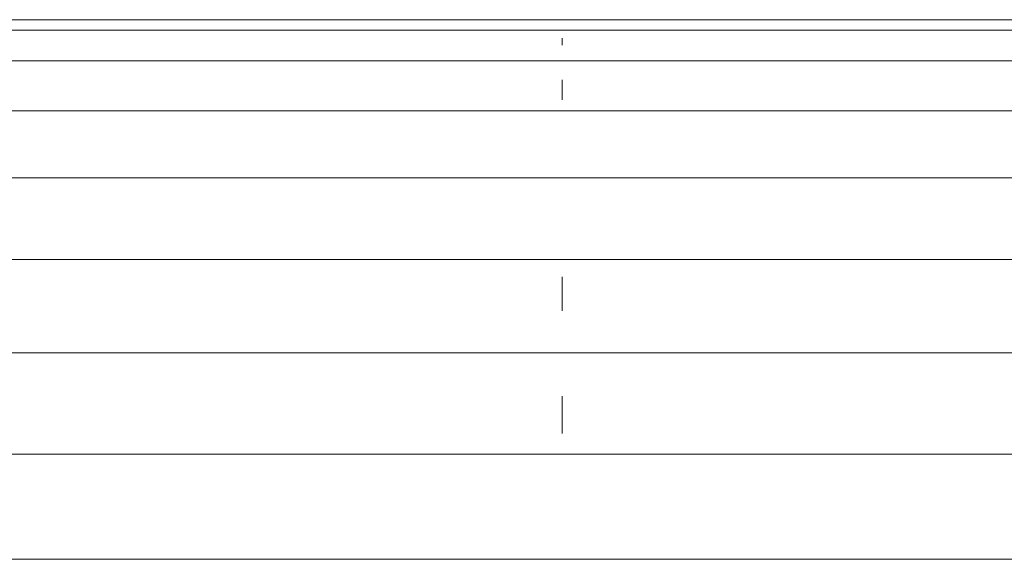
# Model space of a CAD drawing. Units: millimetres. Extents: x -1722 to 4998, y -1857 to 2895.
# Drawn here: x 1940 to 2009, y 486 to 524 of the extents above; entities that cross this region are included whole.
import ezdxf

# ---------------------------------------------------------------- set-up
doc = ezdxf.new("R2010")
doc.units = ezdxf.units.MM
doc.layers.add('A-GENM', color=13, linetype='Continuous', lineweight=9)
doc.layers.add('G-IMPT', color=8, linetype='Continuous', lineweight=9)

# ---------------------------------------------------------------- blocks, each defined once
blk = doc.blocks.new('19 - 17_DWG-466326-East')
at = {"layer": 'G-IMPT'}
for p, q in [((1.053, 331.505), (277.985, 331.505)), ((1.044, 330.775), (278.786, 330.775)), ((1.017, 328.612), (283.237, 328.612)), ((0.972, 325.101), (286.024, 325.101)), ((0.913, 320.375), (287.448, 320.375)), ((0.84, 314.617), (289.633, 314.617)), ((0.757, 308.047), (291.482, 308.047)), ((0.668, 300.918), (292.622, 300.918)), ((0.574, 293.505), (293.006, 293.505))]:
    blk.add_line(p, q, dxfattribs=at)
blk = doc.blocks.new('19 - 19-464310-East')
at = {"layer": 'A-GENM'}
for p, q in [((277.966, 331.518), (216.841, 331.518)), ((216.841, 329.719), (216.841, 330.223)), ((216.841, 325.878), (216.841, 327.281)), ((216.841, 311.004), (216.841, 313.41)), ((216.841, 302.361), (216.841, 304.986))]:
    blk.add_line(p, q, dxfattribs=at)
blk.add_blockref('19 - 17_DWG-466326-East', (0, 0))

msp = doc.modelspace()

# ---------------------------------------------------------------- block references
at = {"layer": 'A-GENM'}
msp.add_blockref('19 - 19-464310-East', (1761.148, 192), dxfattribs=at)

doc.saveas('drawing.dxf')
